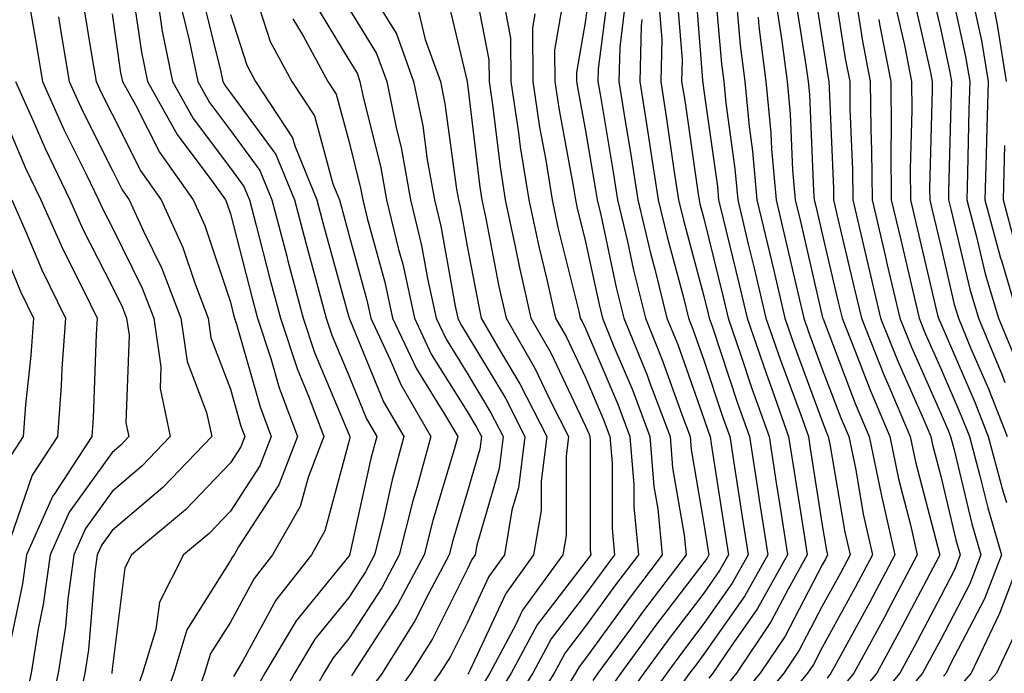
# Model space of a CAD drawing. Units: inches. Extents: x 1000163 to 1002803, y 7250378 to 7253018.
# Drawn here: x 1000580 to 1000663, y 7252782 to 7252837 of the extents above; entities that cross this region are included whole.
import ezdxf

# ---------------------------------------------------------------- set-up
doc = ezdxf.new("R2010")
doc.units = ezdxf.units.IN
doc.header["$MEASUREMENT"] = 0
doc.layers.add('Contour_10007250', color=7, linetype='Continuous', true_color=0x15198f)

msp = doc.modelspace()

# ---------------------------------------------------------------- linework, layer by layer
at = {"layer": 'Contour_10007250'}
for points in [[(1000663.646, 7252871.92, 3027), (1000662.298, 7252867.672, 3027), (1000661.693, 7252865.563, 3027), (1000660.589, 7252861.92, 3027), (1000659.993, 7252859.977, 3027), (1000658.05, 7252852.838, 3027), (1000657.855, 7252852.115, 3027), (1000657.816, 7252851.92, 3027), (1000657.806, 7252851.676, 3027), (1000658.05, 7252847.809, 3027), (1000658.401, 7252842.272, 3027), (1000658.46, 7252841.92, 3027), (1000658.548, 7252841.422, 3027), (1000660.159, 7252834.029, 3027), (1000660.501, 7252831.92, 3027), (1000660.433, 7252829.537, 3027), (1000660.306, 7252824.176, 3027), (1000660.247, 7252821.92, 3027), (1000661.058, 7252818.912, 3027), (1000661.81, 7252815.68, 3027), (1000662.933, 7252811.92, 3027), (1000664.437, 7252808.307, 3027)], [(1000663.509, 7252866.461, 3028), (1000662.132, 7252861.92, 3028), (1000661.175, 7252858.795, 3028), (1000659.769, 7252853.639, 3028), (1000659.271, 7252851.92, 3028), (1000659.456, 7252850.514, 3028), (1000659.886, 7252843.756, 3028), (1000660.169, 7252841.92, 3028), (1000660.628, 7252839.342, 3028), (1000661.497, 7252835.367, 3028), (1000662.054, 7252831.92, 3028), (1000661.946, 7252828.024, 3028), (1000661.888, 7252825.758, 3028), (1000661.78, 7252821.92, 3028), (1000663.118, 7252816.988, 3028), (1000663.177, 7252816.793, 3028), (1000664.622, 7252811.92, 3028)], [(1000663.675, 7252861.92, 3029), (1000662.357, 7252857.613, 3029), (1000661.839, 7252855.709, 3029), (1000660.735, 7252851.92, 3029), (1000661.136, 7252848.834, 3029), (1000661.37, 7252845.24, 3029), (1000661.868, 7252841.92, 3029), (1000662.698, 7252837.272, 3029), (1000662.825, 7252836.695, 3029), (1000663.597, 7252831.92, 3029)], [(1000608.919, 7252841.051, 3001), (1000612.073, 7252835.943, 3001), (1000613.519, 7252831.92, 3001), (1000614.29, 7252828.16, 3001), (1000614.671, 7252825.299, 3001), (1000615.286, 7252821.92, 3001), (1000615.823, 7252819.693, 3001), (1000617.044, 7252812.926, 3001), (1000617.259, 7252811.92, 3001), (1000617.513, 7252811.383, 3001), (1000618.05, 7252810.524, 3001), (1000621.282, 7252805.152, 3001), (1000622.923, 7252801.92, 3001), (1000622.376, 7252797.594, 3001), (1000621.829, 7252795.699, 3001), (1000621.194, 7252791.92, 3001), (1000619.866, 7252790.104, 3001), (1000618.05, 7252786.168, 3001), (1000616.634, 7252783.336, 3001), (1000615.745, 7252781.92, 3001), (1000612.503, 7252777.467, 3001)], [(1000618.362, 7252841.608, 3004), (1000619.886, 7252833.756, 3004), (1000619.896, 7252831.92, 3004), (1000620.218, 7252829.752, 3004), (1000620.833, 7252824.703, 3004), (1000621.273, 7252821.92, 3004), (1000622.142, 7252817.828, 3004), (1000622.435, 7252816.305, 3004), (1000623.421, 7252811.92, 3004), (1000625.11, 7252808.981, 3004), (1000628.05, 7252802.799, 3004), (1000628.314, 7252802.184, 3004), (1000628.411, 7252801.92, 3004), (1000628.441, 7252801.529, 3004), (1000628.45, 7252792.32, 3004), (1000628.489, 7252791.92, 3004), (1000628.304, 7252791.666, 3004), (1000628.05, 7252791.324, 3004), (1000623.958, 7252786.012, 3004), (1000621.78, 7252781.92, 3004), (1000620.335, 7252779.635, 3004)], [(1000628.587, 7252841.383, 3008), (1000628.05, 7252837.067, 3008), (1000627.288, 7252832.682, 3008), (1000627.298, 7252831.92, 3008), (1000627.396, 7252831.266, 3008), (1000628.05, 7252827.75, 3008), (1000628.9, 7252822.77, 3008), (1000629.026, 7252821.92, 3008), (1000629.329, 7252820.641, 3008), (1000630.648, 7252814.518, 3008), (1000631.292, 7252811.92, 3008), (1000633.245, 7252807.115, 3008), (1000633.45, 7252806.52, 3008), (1000635.189, 7252801.92, 3008), (1000635.394, 7252799.264, 3008), (1000636.37, 7252793.6, 3008), (1000636.536, 7252791.92, 3008), (1000632.874, 7252787.096, 3008), (1000631.927, 7252785.797, 3008), (1000629.085, 7252781.92, 3008), (1000628.655, 7252781.315, 3008)], [(1000637.22, 7252841.09, 3014), (1000637.933, 7252832.037, 3014), (1000637.933, 7252831.92, 3014), (1000637.952, 7252831.822, 3014), (1000638.05, 7252831.119, 3014), (1000639.183, 7252823.053, 3014), (1000639.28, 7252821.92, 3014), (1000639.671, 7252820.299, 3014), (1000640.999, 7252814.869, 3014), (1000641.702, 7252811.92, 3014), (1000643.323, 7252807.193, 3014), (1000643.636, 7252806.334, 3014), (1000645.208, 7252801.92, 3014), (1000645.599, 7252799.469, 3014), (1000646.546, 7252793.424, 3014), (1000646.78, 7252791.92, 3014), (1000645.159, 7252789.029, 3014), (1000643.714, 7252786.256, 3014), (1000640.804, 7252781.92, 3014), (1000639.554, 7252780.416, 3014)], [(1000638.86, 7252841.11, 3015), (1000639.525, 7252833.395, 3015), (1000639.72, 7252831.92, 3015), (1000639.896, 7252830.074, 3015), (1000640.667, 7252824.537, 3015), (1000640.901, 7252821.92, 3015), (1000641.8, 7252818.17, 3015), (1000642.288, 7252816.158, 3015), (1000643.294, 7252811.92, 3015), (1000644.515, 7252808.385, 3015), (1000646.224, 7252803.746, 3015), (1000646.878, 7252801.92, 3015), (1000647.034, 7252800.904, 3015), (1000648.05, 7252794.43, 3015), (1000648.411, 7252792.281, 3015), (1000648.499, 7252791.92, 3015), (1000648.343, 7252791.627, 3015), (1000648.05, 7252791.09, 3015), (1000644.915, 7252785.055, 3015), (1000642.806, 7252781.92, 3015), (1000640.638, 7252779.332, 3015)], [(1000647.171, 7252841.041, 3020), (1000648.05, 7252835.475, 3020), (1000648.528, 7252832.399, 3020), (1000648.616, 7252831.92, 3020), (1000648.626, 7252831.344, 3020), (1000648.997, 7252822.867, 3020), (1000648.997, 7252821.92, 3020), (1000649.29, 7252820.68, 3020), (1000650.716, 7252814.586, 3020), (1000651.351, 7252811.92, 3020), (1000653.255, 7252807.125, 3020), (1000653.587, 7252806.383, 3020), (1000655.482, 7252801.92, 3020), (1000655.921, 7252799.791, 3020), (1000657.952, 7252792.018, 3020), (1000657.972, 7252791.92, 3020), (1000657.884, 7252791.754, 3020), (1000654.554, 7252785.416, 3020), (1000652.659, 7252781.92, 3020), (1000650.55, 7252779.42, 3020)], [(1000648.86, 7252841.11, 3021), (1000649.984, 7252833.854, 3021), (1000650.364, 7252831.92, 3021), (1000650.384, 7252829.586, 3021), (1000650.609, 7252824.479, 3021), (1000650.628, 7252821.92, 3021), (1000651.419, 7252818.551, 3021), (1000652.034, 7252815.904, 3021), (1000652.972, 7252811.92, 3021), (1000654.427, 7252808.297, 3021), (1000656.595, 7252803.375, 3021), (1000657.21, 7252801.92, 3021), (1000657.357, 7252801.227, 3021), (1000658.05, 7252798.561, 3021), (1000659.339, 7252793.209, 3021), (1000659.71, 7252791.92, 3021), (1000659.251, 7252790.719, 3021), (1000658.05, 7252788.424, 3021), (1000655.814, 7252784.156, 3021), (1000654.593, 7252781.92, 3021), (1000651.605, 7252778.365, 3021)], [(1000589.671, 7252840.299, 2992), (1000590.53, 7252834.401, 2992), (1000591.048, 7252831.92, 2992), (1000593.558, 7252827.428, 2992), (1000596.556, 7252823.414, 2992), (1000597.62, 7252821.92, 2992), (1000597.757, 7252821.627, 2992), (1000598.05, 7252820.729, 2992), (1000599.857, 7252813.727, 2992), (1000600.335, 7252811.92, 2992), (1000601.458, 7252808.512, 2992), (1000602.161, 7252806.031, 2992), (1000603.704, 7252801.92, 2992), (1000602.132, 7252797.838, 2992), (1000598.743, 7252792.613, 2992), (1000598.353, 7252791.92, 2992), (1000598.216, 7252791.754, 2992), (1000598.05, 7252791.442, 2992), (1000594.368, 7252785.602, 2992), (1000593.255, 7252781.92, 2992), (1000591.878, 7252778.092, 2992)], [(1000599.857, 7252840.113, 2997), (1000601.419, 7252835.289, 2997), (1000603.226, 7252831.92, 2997), (1000605.14, 7252829.01, 2997), (1000606.702, 7252823.268, 2997), (1000607.259, 7252821.92, 2997), (1000607.425, 7252821.295, 2997), (1000608.05, 7252819, 2997), (1000609.583, 7252813.453, 2997), (1000609.915, 7252811.92, 2997), (1000611.556, 7252808.414, 2997), (1000612.435, 7252806.305, 2997), (1000614.974, 7252801.92, 2997), (1000613.831, 7252797.701, 2997), (1000613.47, 7252796.5, 2997), (1000612.318, 7252791.92, 2997), (1000610.833, 7252789.137, 2997), (1000608.05, 7252784.869, 2997), (1000606.732, 7252783.238, 2997), (1000605.941, 7252781.92, 2997), (1000603.265, 7252777.135, 2997)], [(1000626.419, 7252840.289, 3007), (1000625.423, 7252834.547, 3007), (1000625.452, 7252831.92, 3007), (1000625.784, 7252829.654, 3007), (1000627.034, 7252822.936, 3007), (1000627.2, 7252821.92, 3007), (1000627.347, 7252821.217, 3007), (1000628.05, 7252818.375, 3007), (1000629.193, 7252813.063, 3007), (1000629.476, 7252811.92, 3007), (1000630.452, 7252809.518, 3007), (1000632.005, 7252805.875, 3007), (1000633.489, 7252801.92, 3007), (1000633.831, 7252797.701, 3007), (1000634.153, 7252795.817, 3007), (1000634.525, 7252791.92, 3007), (1000631.732, 7252788.238, 3007), (1000628.05, 7252783.18, 3007), (1000627.503, 7252782.467, 3007), (1000627.21, 7252781.92, 3007), (1000625.765, 7252779.635, 3007)], [(1000657.005, 7252840.875, 3026), (1000658.05, 7252836.266, 3026), (1000658.831, 7252832.701, 3026), (1000658.958, 7252831.92, 3026), (1000658.929, 7252831.041, 3026), (1000658.724, 7252822.594, 3026), (1000658.704, 7252821.92, 3026), (1000658.948, 7252821.022, 3026), (1000660.511, 7252814.381, 3026), (1000661.243, 7252811.92, 3026), (1000663.245, 7252807.115, 3026), (1000663.47, 7252806.5, 3026)], [(1000585.482, 7252839.352, 2990), (1000586.439, 7252833.531, 2990), (1000586.712, 7252831.92, 2990), (1000587.122, 7252830.992, 2990), (1000588.05, 7252829.156, 2990), (1000590.482, 7252824.352, 2990), (1000592.21, 7252821.92, 2990), (1000594.026, 7252817.897, 2990), (1000595.003, 7252814.967, 2990), (1000596.165, 7252811.92, 2990), (1000596.4, 7252810.27, 2990), (1000598.05, 7252805.924, 2990), (1000598.929, 7252802.799, 2990), (1000599.271, 7252801.92, 2990), (1000598.929, 7252801.041, 2990), (1000598.05, 7252799.693, 2990), (1000594.251, 7252795.719, 2990), (1000589.691, 7252791.92, 2990), (1000589.134, 7252790.836, 2990), (1000588.05, 7252782.281, 2990), (1000588.021, 7252781.949, 2990), (1000588.021, 7252781.92, 2990), (1000588.011, 7252781.881, 2990)], [(1000595.579, 7252839.449, 2995), (1000597.239, 7252832.731, 2995), (1000597.415, 7252831.92, 2995), (1000597.64, 7252831.51, 2995), (1000598.05, 7252830.963, 2995), (1000601.878, 7252825.748, 2995), (1000603.45, 7252821.92, 2995), (1000604.407, 7252818.277, 2995), (1000605.443, 7252814.527, 2995), (1000606.146, 7252811.92, 2995), (1000606.614, 7252810.485, 2995), (1000608.05, 7252807.067, 2995), (1000609.554, 7252803.424, 2995), (1000610.423, 7252801.92, 2995), (1000609.915, 7252800.055, 2995), (1000608.138, 7252792.008, 2995), (1000608.118, 7252791.92, 2995), (1000608.099, 7252791.871, 2995), (1000608.05, 7252791.803, 2995), (1000603.616, 7252786.354, 2995), (1000600.96, 7252781.92, 2995), (1000599.915, 7252780.055, 2995)], [(1000616.126, 7252839.996, 3003), (1000618.05, 7252831.92, 3003), (1000618.05, 7252831.901, 3003), (1000619.124, 7252822.994, 3003), (1000619.3, 7252821.92, 3003), (1000619.632, 7252820.338, 3003), (1000620.726, 7252814.596, 3003), (1000621.331, 7252811.92, 3003), (1000623.782, 7252807.652, 3003), (1000625.12, 7252804.85, 3003), (1000626.605, 7252801.92, 3003), (1000626.4, 7252800.27, 3003), (1000626.409, 7252793.561, 3003), (1000626.126, 7252791.92, 3003), (1000622.728, 7252787.242, 3003), (1000622.161, 7252786.031, 3003), (1000619.964, 7252781.92, 3003), (1000619.222, 7252780.748, 3003)], [(1000630.003, 7252839.967, 3009), (1000629.124, 7252832.994, 3009), (1000629.095, 7252831.92, 3009), (1000629.3, 7252830.67, 3009), (1000630.384, 7252824.254, 3009), (1000630.745, 7252821.92, 3009), (1000631.585, 7252818.385, 3009), (1000632.103, 7252815.973, 3009), (1000633.109, 7252811.92, 3009), (1000634.534, 7252808.404, 3009), (1000636.175, 7252803.795, 3009), (1000636.878, 7252801.92, 3009), (1000636.966, 7252800.836, 3009), (1000638.05, 7252794.537, 3009), (1000638.401, 7252792.272, 3009), (1000638.46, 7252791.92, 3009), (1000638.314, 7252791.656, 3009), (1000638.05, 7252791.285, 3009), (1000633.997, 7252785.973, 3009), (1000631.028, 7252781.92, 3009), (1000629.778, 7252780.192, 3009)], [(1000635.745, 7252839.615, 3013), (1000636.214, 7252833.756, 3013), (1000636.165, 7252831.92, 3013), (1000636.429, 7252830.299, 3013), (1000637.562, 7252822.408, 3013), (1000637.64, 7252821.92, 3013), (1000637.718, 7252821.588, 3013), (1000638.05, 7252820.348, 3013), (1000639.71, 7252813.58, 3013), (1000640.101, 7252811.92, 3013), (1000641.175, 7252808.795, 3013), (1000642.103, 7252805.973, 3013), (1000643.548, 7252801.92, 3013), (1000644.153, 7252798.024, 3013), (1000644.573, 7252795.397, 3013), (1000645.11, 7252791.92, 3013), (1000642.581, 7252787.389, 3013), (1000640.355, 7252784.225, 3013), (1000638.802, 7252781.92, 3013), (1000638.46, 7252781.51, 3013)], [(1000645.687, 7252839.557, 3019), (1000646.673, 7252833.297, 3019), (1000646.849, 7252831.92, 3019), (1000646.956, 7252830.826, 3019), (1000647.318, 7252822.652, 3019), (1000647.376, 7252821.92, 3019), (1000647.513, 7252821.383, 3019), (1000648.05, 7252819.049, 3019), (1000649.398, 7252813.268, 3019), (1000649.72, 7252811.92, 3019), (1000650.823, 7252809.147, 3019), (1000652.054, 7252805.924, 3019), (1000653.753, 7252801.92, 3019), (1000654.485, 7252798.356, 3019), (1000655.501, 7252794.469, 3019), (1000656.077, 7252791.92, 3019), (1000653.841, 7252787.711, 3019), (1000653.294, 7252786.676, 3019), (1000650.716, 7252781.92, 3019), (1000649.505, 7252780.465, 3019)], [(1000655.638, 7252839.508, 3025), (1000657.151, 7252832.818, 3025), (1000657.327, 7252831.92, 3025), (1000657.327, 7252831.197, 3025), (1000657.112, 7252822.858, 3025), (1000657.122, 7252821.92, 3025), (1000657.298, 7252821.168, 3025), (1000658.05, 7252817.994, 3025), (1000659.202, 7252813.072, 3025), (1000659.544, 7252811.92, 3025), (1000660.609, 7252809.361, 3025), (1000662.083, 7252805.953, 3025), (1000663.675, 7252801.92, 3025)], [(1000580.96, 7252839.01, 2988), (1000581.575, 7252835.445, 2988), (1000582.161, 7252831.92, 2988), (1000583.987, 7252827.858, 2988), (1000585.872, 7252824.098, 2988), (1000586.917, 7252821.92, 2988), (1000587.269, 7252821.139, 2988), (1000588.05, 7252819.615, 2988), (1000590.599, 7252814.469, 2988), (1000591.575, 7252811.92, 2988), (1000592.161, 7252807.809, 2988), (1000592.103, 7252805.973, 2988), (1000592.972, 7252801.92, 2988), (1000590.56, 7252799.41, 2988), (1000588.05, 7252797.281, 2988), (1000585.814, 7252794.156, 2988), (1000584.808, 7252791.92, 2988), (1000584.3, 7252788.17, 2988), (1000584.105, 7252785.865, 2988), (1000583.489, 7252781.92, 2988), (1000582.523, 7252777.447, 2988)], [(1000604.974, 7252838.844, 2999), (1000608.05, 7252833.736, 2999), (1000608.743, 7252832.613, 2999), (1000608.987, 7252831.92, 2999), (1000609.232, 7252830.738, 2999), (1000610.755, 7252824.625, 2999), (1000611.243, 7252821.92, 2999), (1000612.249, 7252817.721, 2999), (1000612.601, 7252816.471, 2999), (1000613.587, 7252811.92, 2999), (1000615.013, 7252808.883, 2999), (1000618.05, 7252804.029, 2999), (1000618.841, 7252802.711, 2999), (1000619.251, 7252801.92, 2999), (1000619.114, 7252800.856, 2999), (1000618.05, 7252797.193, 2999), (1000616.829, 7252793.141, 2999), (1000616.526, 7252791.92, 2999), (1000614.769, 7252788.639, 2999), (1000613.616, 7252786.354, 2999), (1000610.862, 7252781.92, 2999), (1000609.671, 7252780.299, 2999)], [(1000621.077, 7252838.893, 3005), (1000621.712, 7252835.582, 3005), (1000621.751, 7252831.92, 3005), (1000622.396, 7252827.574, 3005), (1000622.532, 7252826.402, 3005), (1000623.245, 7252821.92, 3005), (1000624.095, 7252817.965, 3005), (1000624.778, 7252815.192, 3005), (1000625.511, 7252811.92, 3005), (1000626.439, 7252810.309, 3005), (1000628.05, 7252806.92, 3005), (1000629.544, 7252803.414, 3005), (1000630.11, 7252801.92, 3005), (1000630.286, 7252799.684, 3005), (1000630.286, 7252794.156, 3005), (1000630.501, 7252791.92, 3005), (1000629.446, 7252790.524, 3005), (1000628.05, 7252788.61, 3005), (1000625.14, 7252784.83, 3005), (1000623.587, 7252781.92, 3005), (1000621.439, 7252778.531, 3005)], [(1000631.409, 7252838.561, 3010), (1000630.941, 7252834.811, 3010), (1000630.862, 7252831.92, 3010), (1000631.4, 7252828.57, 3010), (1000631.878, 7252825.748, 3010), (1000632.474, 7252821.92, 3010), (1000633.538, 7252817.408, 3010), (1000633.9, 7252816.07, 3010), (1000634.925, 7252811.92, 3010), (1000635.833, 7252809.703, 3010), (1000638.05, 7252803.443, 3010), (1000638.431, 7252802.301, 3010), (1000638.568, 7252801.92, 3010), (1000638.655, 7252801.315, 3010), (1000639.837, 7252793.707, 3010), (1000640.12, 7252791.92, 3010), (1000639.378, 7252790.592, 3010), (1000638.05, 7252788.697, 3010), (1000635.11, 7252784.86, 3010), (1000632.962, 7252781.92, 3010), (1000630.911, 7252779.059, 3010)], [(1000640.745, 7252839.225, 3016), (1000641.107, 7252834.977, 3016), (1000641.497, 7252831.92, 3016), (1000641.868, 7252828.102, 3016), (1000642.161, 7252826.031, 3016), (1000642.523, 7252821.92, 3016), (1000643.587, 7252817.457, 3016), (1000643.919, 7252816.051, 3016), (1000644.896, 7252811.92, 3016), (1000645.696, 7252809.567, 3016), (1000648.05, 7252803.209, 3016), (1000648.401, 7252802.272, 3016), (1000648.558, 7252801.92, 3016), (1000648.685, 7252801.285, 3016), (1000649.964, 7252793.834, 3016), (1000650.394, 7252791.92, 3016), (1000649.583, 7252790.387, 3016), (1000648.05, 7252787.594, 3016), (1000646.107, 7252783.863, 3016), (1000644.798, 7252781.92, 3016), (1000641.732, 7252778.238, 3016)], [(1000650.843, 7252839.127, 3022), (1000651.439, 7252835.309, 3022), (1000652.103, 7252831.92, 3022), (1000652.142, 7252827.828, 3022), (1000652.22, 7252826.09, 3022), (1000652.249, 7252821.92, 3022), (1000653.353, 7252817.223, 3022), (1000653.538, 7252816.432, 3022), (1000654.603, 7252811.92, 3022), (1000655.589, 7252809.459, 3022), (1000658.05, 7252803.873, 3022), (1000658.646, 7252802.516, 3022), (1000658.87, 7252801.92, 3022), (1000659.183, 7252800.787, 3022), (1000660.677, 7252794.547, 3022), (1000661.448, 7252791.92, 3022), (1000660.501, 7252789.469, 3022), (1000658.05, 7252784.781, 3022), (1000657.064, 7252782.906, 3022), (1000656.526, 7252781.92, 3022), (1000652.659, 7252777.311, 3022)], [(1000588.05, 7252837.623, 2991), (1000588.773, 7252832.643, 2991), (1000588.919, 7252831.92, 2991), (1000590.032, 7252829.938, 2991), (1000592.064, 7252825.934, 2991), (1000594.915, 7252821.92, 2991), (1000595.892, 7252819.762, 2991), (1000598.05, 7252813.268, 2991), (1000598.323, 7252812.193, 2991), (1000598.401, 7252811.92, 2991), (1000598.568, 7252811.402, 2991), (1000600.55, 7252804.42, 2991), (1000601.487, 7252801.92, 2991), (1000600.53, 7252799.44, 2991), (1000598.05, 7252795.621, 2991), (1000596.243, 7252793.727, 2991), (1000594.075, 7252791.92, 2991), (1000592.044, 7252787.926, 2991), (1000591.751, 7252785.621, 2991), (1000590.628, 7252781.92, 2991), (1000589.954, 7252780.016, 2991)], [(1000592.025, 7252837.945, 2993), (1000592.288, 7252836.158, 2993), (1000593.167, 7252831.92, 2993), (1000594.915, 7252828.785, 2993), (1000598.05, 7252824.596, 2993), (1000599.183, 7252823.053, 2993), (1000599.651, 7252821.92, 2993), (1000600.218, 7252819.752, 2993), (1000601.38, 7252815.25, 2993), (1000602.269, 7252811.92, 2993), (1000603.704, 7252807.574, 2993), (1000604.642, 7252805.328, 2993), (1000605.931, 7252801.92, 2993), (1000604.603, 7252798.473, 2993), (1000603.948, 7252796.022, 2993), (1000601.614, 7252791.92, 2993), (1000600.052, 7252789.918, 2993), (1000598.05, 7252786.246, 2993), (1000596.38, 7252783.59, 2993), (1000595.872, 7252781.92, 2993), (1000594.661, 7252778.531, 2993)], [(1000593.968, 7252837.838, 2994), (1000594.564, 7252835.406, 2994), (1000595.286, 7252831.92, 2994), (1000596.282, 7252830.152, 2994), (1000598.05, 7252827.779, 2994), (1000600.53, 7252824.401, 2994), (1000601.546, 7252821.92, 2994), (1000602.806, 7252817.164, 2994), (1000602.903, 7252816.774, 2994), (1000604.202, 7252811.92, 2994), (1000605.159, 7252809.029, 2994), (1000608.05, 7252802.135, 2994), (1000608.118, 7252801.988, 2994), (1000608.148, 7252801.92, 2994), (1000608.128, 7252801.842, 2994), (1000608.05, 7252801.481, 2994), (1000606.028, 7252793.942, 2994), (1000604.886, 7252791.92, 2994), (1000601.878, 7252788.092, 2994), (1000599.095, 7252782.965, 2994), (1000598.47, 7252781.92, 2994), (1000598.323, 7252781.647, 2994)], [(1000598.05, 7252837.584, 2996), (1000599.437, 7252833.307, 2996), (1000600.179, 7252831.92, 2996), (1000603.294, 7252827.164, 2996), (1000603.48, 7252826.49, 2996), (1000605.355, 7252821.92, 2996), (1000605.921, 7252819.791, 2996), (1000608.05, 7252812.018, 2996), (1000608.069, 7252811.94, 2996), (1000608.099, 7252811.871, 2996), (1000610.989, 7252804.86, 2996), (1000612.698, 7252801.92, 2996), (1000611.712, 7252798.258, 2996), (1000610.95, 7252794.82, 2996), (1000610.218, 7252791.92, 2996), (1000609.466, 7252790.504, 2996), (1000608.05, 7252788.336, 2996), (1000605.169, 7252784.801, 2996), (1000603.45, 7252781.92, 2996), (1000601.517, 7252778.453, 2996)], [(1000608.05, 7252838.092, 3000), (1000610.403, 7252834.274, 3000), (1000611.253, 7252831.92, 3000), (1000612.073, 7252827.897, 3000), (1000612.464, 7252826.334, 3000), (1000613.265, 7252821.92, 3000), (1000614.193, 7252818.063, 3000), (1000614.691, 7252815.279, 3000), (1000615.423, 7252811.92, 3000), (1000616.263, 7252810.133, 3000), (1000618.05, 7252807.281, 3000), (1000620.062, 7252803.932, 3000), (1000621.087, 7252801.92, 3000), (1000620.745, 7252799.225, 3000), (1000618.86, 7252792.731, 3000), (1000618.724, 7252791.92, 3000), (1000618.441, 7252791.529, 3000), (1000618.05, 7252790.68, 3000), (1000615.13, 7252784.84, 3000), (1000613.304, 7252781.92, 3000), (1000611.087, 7252778.883, 3000)], [(1000613.948, 7252837.818, 3002), (1000614.515, 7252835.455, 3002), (1000615.784, 7252831.92, 3002), (1000616.165, 7252830.035, 3002), (1000617.142, 7252822.828, 3002), (1000617.308, 7252821.92, 3002), (1000617.444, 7252821.315, 3002), (1000618.05, 7252817.994, 3002), (1000619.026, 7252812.897, 3002), (1000619.241, 7252811.92, 3002), (1000620.862, 7252809.108, 3002), (1000622.503, 7252806.373, 3002), (1000624.769, 7252801.92, 3002), (1000624.29, 7252798.16, 3002), (1000624.29, 7252795.68, 3002), (1000623.665, 7252791.92, 3002), (1000621.302, 7252788.668, 3002), (1000618.275, 7252782.145, 3002), (1000618.157, 7252781.92, 3002), (1000618.118, 7252781.852, 3002)], [(1000623.773, 7252837.643, 3006), (1000623.558, 7252836.412, 3006), (1000623.597, 7252831.92, 3006), (1000624.173, 7252828.043, 3006), (1000624.691, 7252825.279, 3006), (1000625.218, 7252821.92, 3006), (1000625.716, 7252819.586, 3006), (1000627.474, 7252812.496, 3006), (1000627.601, 7252811.92, 3006), (1000627.767, 7252811.637, 3006), (1000628.05, 7252811.041, 3006), (1000630.775, 7252804.645, 3006), (1000631.8, 7252801.92, 3006), (1000632.122, 7252797.848, 3006), (1000632.122, 7252795.992, 3006), (1000632.513, 7252791.92, 3006), (1000630.589, 7252789.381, 3006), (1000628.05, 7252785.895, 3006), (1000626.321, 7252783.649, 3006), (1000625.403, 7252781.92, 3006), (1000622.552, 7252777.418, 3006)], [(1000634.28, 7252838.151, 3012), (1000634.485, 7252835.485, 3012), (1000634.398, 7252831.92, 3012), (1000634.896, 7252828.766, 3012), (1000635.521, 7252824.449, 3012), (1000635.911, 7252821.92, 3012), (1000636.321, 7252820.192, 3012), (1000638.05, 7252813.776, 3012), (1000638.411, 7252812.281, 3012), (1000638.499, 7252811.92, 3012), (1000638.734, 7252811.236, 3012), (1000640.882, 7252804.752, 3012), (1000641.888, 7252801.92, 3012), (1000642.601, 7252797.369, 3012), (1000642.718, 7252796.588, 3012), (1000643.45, 7252791.92, 3012), (1000641.517, 7252788.453, 3012), (1000638.05, 7252783.531, 3012), (1000637.357, 7252782.613, 3012), (1000636.839, 7252781.92, 3012), (1000633.734, 7252777.604, 3012)], [(1000644.202, 7252838.072, 3018), (1000644.632, 7252835.338, 3018), (1000645.071, 7252831.92, 3018), (1000645.325, 7252829.195, 3018), (1000645.54, 7252824.43, 3018), (1000645.765, 7252821.92, 3018), (1000646.204, 7252820.074, 3018), (1000648.05, 7252812.096, 3018), (1000648.079, 7252811.949, 3018), (1000648.089, 7252811.92, 3018), (1000648.118, 7252811.852, 3018), (1000650.833, 7252804.703, 3018), (1000652.015, 7252801.92, 3018), (1000653.05, 7252796.92, 3018), (1000654.183, 7252791.92, 3018), (1000652.054, 7252787.916, 3018), (1000649.642, 7252783.512, 3018), (1000648.782, 7252781.92, 3018), (1000648.45, 7252781.52, 3018)], [(1000654.271, 7252838.141, 3024), (1000654.984, 7252834.986, 3024), (1000655.589, 7252831.92, 3024), (1000655.609, 7252829.479, 3024), (1000655.472, 7252824.498, 3024), (1000655.501, 7252821.92, 3024), (1000655.98, 7252819.85, 3024), (1000657.796, 7252812.174, 3024), (1000657.864, 7252811.92, 3024), (1000657.913, 7252811.783, 3024), (1000658.05, 7252811.481, 3024), (1000660.941, 7252804.811, 3024), (1000662.073, 7252801.92, 3024), (1000663.343, 7252797.213, 3024), (1000663.616, 7252796.354, 3024)], [(1000583.519, 7252837.389, 2989), (1000583.704, 7252836.266, 2989), (1000584.437, 7252831.92, 2989), (1000585.56, 7252829.43, 2989), (1000588.05, 7252824.449, 2989), (1000588.9, 7252822.77, 2989), (1000589.505, 7252821.92, 2989), (1000590.706, 7252819.264, 2989), (1000592.259, 7252816.129, 2989), (1000593.87, 7252811.92, 2989), (1000594.398, 7252808.268, 2989), (1000596.028, 7252803.942, 2989), (1000596.468, 7252801.92, 2989), (1000592.347, 7252797.623, 2989), (1000588.05, 7252793.981, 2989), (1000587.191, 7252792.779, 2989), (1000586.8, 7252791.92, 2989), (1000586.605, 7252790.475, 2989), (1000586.068, 7252783.902, 2989), (1000585.755, 7252781.92, 2989), (1000585.12, 7252778.99, 2989)], [(1000603.333, 7252837.203, 2998), (1000604.202, 7252835.768, 2998), (1000606.273, 7252831.92, 2998), (1000606.976, 7252830.846, 2998), (1000608.05, 7252826.91, 2998), (1000609.046, 7252822.916, 2998), (1000609.222, 7252821.92, 2998), (1000609.593, 7252820.377, 2998), (1000611.087, 7252814.957, 2998), (1000611.751, 7252811.92, 2998), (1000613.763, 7252807.633, 2998), (1000616.146, 7252803.824, 2998), (1000617.259, 7252801.92, 2998), (1000616.956, 7252800.826, 2998), (1000615.15, 7252794.82, 2998), (1000614.427, 7252791.92, 2998), (1000612.2, 7252787.77, 2998), (1000609.026, 7252782.897, 2998), (1000608.421, 7252781.92, 2998), (1000608.265, 7252781.705, 2998)], [(1000632.816, 7252837.154, 3011), (1000632.747, 7252836.617, 3011), (1000632.63, 7252831.92, 3011), (1000633.372, 7252827.242, 3011), (1000633.489, 7252826.481, 3011), (1000634.193, 7252821.92, 3011), (1000634.935, 7252818.805, 3011), (1000636.312, 7252813.658, 3011), (1000636.741, 7252811.92, 3011), (1000637.122, 7252810.992, 3011), (1000638.05, 7252808.375, 3011), (1000639.651, 7252803.522, 3011), (1000640.228, 7252801.92, 3011), (1000640.628, 7252799.342, 3011), (1000641.282, 7252795.152, 3011), (1000641.79, 7252791.92, 3011), (1000640.443, 7252789.527, 3011), (1000638.05, 7252786.119, 3011), (1000636.234, 7252783.736, 3011), (1000634.905, 7252781.92, 3011), (1000632.034, 7252777.936, 3011)], [(1000642.63, 7252837.34, 3017), (1000642.698, 7252836.568, 3017), (1000643.284, 7252831.92, 3017), (1000643.704, 7252827.574, 3017), (1000643.763, 7252826.207, 3017), (1000644.144, 7252821.92, 3017), (1000644.896, 7252818.766, 3017), (1000646.009, 7252813.961, 3017), (1000646.497, 7252811.92, 3017), (1000646.888, 7252810.758, 3017), (1000648.05, 7252807.623, 3017), (1000649.622, 7252803.492, 3017), (1000650.286, 7252801.92, 3017), (1000650.872, 7252799.098, 3017), (1000651.507, 7252795.377, 3017), (1000652.288, 7252791.92, 3017), (1000650.814, 7252789.156, 3017), (1000648.05, 7252784.098, 3017), (1000647.308, 7252782.662, 3017), (1000646.8, 7252781.92, 3017), (1000642.816, 7252777.154, 3017)], [(1000652.825, 7252837.145, 3023), (1000652.894, 7252836.764, 3023), (1000653.841, 7252831.92, 3023), (1000653.88, 7252827.75, 3023), (1000653.841, 7252826.129, 3023), (1000653.87, 7252821.92, 3023), (1000654.671, 7252818.541, 3023), (1000655.667, 7252814.303, 3023), (1000656.234, 7252811.92, 3023), (1000656.751, 7252810.621, 3023), (1000658.05, 7252807.672, 3023), (1000659.788, 7252803.658, 3023), (1000660.472, 7252801.92, 3023), (1000661.37, 7252798.6, 3023), (1000662.025, 7252795.895, 3023), (1000663.187, 7252791.92, 3023), (1000661.761, 7252788.209, 3023), (1000658.919, 7252782.789, 3023), (1000658.509, 7252781.92, 3023), (1000658.294, 7252781.676, 3023)], [(1000579.886, 7252831.92, 2987), (1000581.38, 7252828.59, 2987), (1000582.386, 7252826.256, 2987), (1000584.476, 7252821.92, 2987), (1000585.569, 7252819.44, 2987), (1000588.05, 7252814.606, 2987), (1000588.939, 7252812.809, 2987), (1000589.28, 7252811.92, 2987), (1000589.485, 7252810.485, 2987), (1000589.222, 7252803.092, 2987), (1000589.476, 7252801.92, 2987), (1000588.782, 7252801.188, 2987), (1000588.05, 7252800.572, 2987), (1000584.437, 7252795.533, 2987), (1000582.816, 7252791.92, 2987), (1000582.239, 7252787.731, 2987), (1000581.81, 7252785.68, 2987), (1000581.224, 7252781.92, 2987), (1000580.657, 7252779.313, 2987)], [(1000578.05, 7252830.865, 2986), (1000580.735, 7252824.606, 2986), (1000582.025, 7252821.92, 2986), (1000583.88, 7252817.75, 2986), (1000585.618, 7252814.352, 2986), (1000586.8, 7252811.92, 2986), (1000586.712, 7252810.582, 2986), (1000586.458, 7252803.512, 2986), (1000586.331, 7252801.92, 2986), (1000583.118, 7252796.988, 2986), (1000583.06, 7252796.91, 2986), (1000580.833, 7252791.92, 2986), (1000580.491, 7252789.479, 2986), (1000579.134, 7252783.004, 2986)], [(1000663.45, 7252826.52, 3029), (1000663.323, 7252821.92, 3029), (1000664.329, 7252818.199, 3029)], [(1000579.583, 7252821.92, 2985), (1000580.804, 7252819.166, 2985), (1000582.122, 7252815.992, 2985), (1000584.114, 7252811.92, 2985), (1000583.812, 7252807.682, 2985), (1000583.763, 7252806.207, 2985), (1000583.431, 7252801.92, 2985), (1000581.312, 7252798.658, 2985), (1000579.476, 7252793.346, 2985)], [(1000578.05, 7252819.625, 2984), (1000580.316, 7252814.186, 2984), (1000581.419, 7252811.92, 2984), (1000581.194, 7252808.776, 2984), (1000580.735, 7252804.606, 2984), (1000580.53, 7252801.92, 2984), (1000579.554, 7252800.416, 2984)], [(1000664.915, 7252791.92, 3024), (1000663.011, 7252786.959, 3024), (1000662.923, 7252786.793, 3024), (1000660.628, 7252781.92, 3024), (1000659.407, 7252780.563, 3024)], [(1000664.446, 7252785.524, 3025), (1000662.757, 7252781.92, 3025), (1000660.53, 7252779.44, 3025)]]:
    msp.add_polyline3d(points, dxfattribs=at)

doc.saveas('drawing.dxf')
